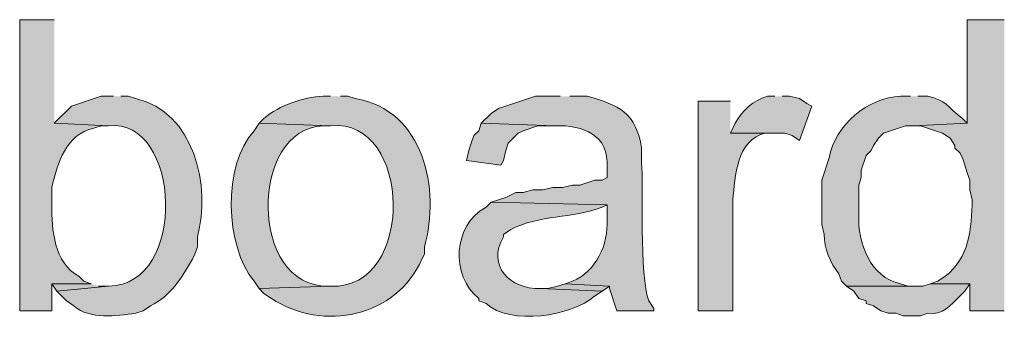
# Model space of a CAD drawing. Units: inches. Extents: x 29 to 197, y 56 to 225.
# Drawn here: x 179 to 188, y 186 to 189 of the extents above; entities that cross this region are included whole.
import ezdxf

# ---------------------------------------------------------------- set-up
doc = ezdxf.new("R2010")
doc.units = ezdxf.units.IN
doc.header["$MEASUREMENT"] = 0
doc.layers.add('Layer 1', color=7, linetype='Continuous')

msp = doc.modelspace()

# ---------------------------------------------------------------- hatches: boundary and pattern name
at = {"layer": 'Layer 1', "true_color": 0xffffff}
h = msp.add_hatch(color=7, dxfattribs=at)
edge = h.paths.add_edge_path()
edge.add_spline(control_points=[(179.5992, 188.6232), (179.5992, 188.6232), (179.3028, 188.6232), (179.3028, 188.6232), (179.3028, 188.6232), (179.3028, 186.1255), (179.3028, 186.1255), (179.3028, 186.1255), (179.578, 186.1255), (179.578, 186.1255), (179.578, 186.1255), (179.578, 186.3584), (179.578, 186.3584), (179.578, 186.3584), (179.9167, 186.3584), (179.9167, 186.3584), (179.9167, 186.3584), (179.8532, 186.3795), (179.8532, 186.3795), (179.8532, 186.3795), (179.8108, 186.4219), (179.8108, 186.4219), (179.5953, 186.5376), (179.5776, 186.8223), (179.578, 187.0357), (179.578, 187.0357), (179.578, 187.1839), (179.578, 187.1839), (179.6256, 187.3899), (179.7008, 187.6418), (179.9378, 187.6919), (179.9378, 187.6919), (180.0013, 187.713), (180.0013, 187.713), (180.0013, 187.713), (180.0648, 187.713), (180.0648, 187.713), (180.0648, 187.713), (179.5992, 187.7342), (179.5992, 187.7342)], knot_values=[0, 0, 0, 0, 0.352778, 0.352778, 0.352778, 0.705556, 0.705556, 0.705556, 1.058333, 1.058333, 1.058333, 1.411111, 1.411111, 1.411111, 1.763889, 1.763889, 1.763889, 2.116667, 2.116667, 2.116667, 2.469444, 2.469444, 2.469444, 2.822222, 2.822222, 2.822222, 3.175, 3.175, 3.175, 3.527778, 3.527778, 3.527778, 3.880556, 3.880556, 3.880556, 4.233333, 4.233333, 4.233333, 4.586111, 4.586111, 4.586111, 4.586111], degree=3, periodic=0)
edge.add_line((179.5992, 187.7342), (179.5992, 188.6232))
h = msp.add_hatch(color=7, dxfattribs=at)
edge = h.paths.add_edge_path()
edge.add_spline(control_points=[(187.7483, 188.6232), (187.7483, 188.6232), (187.4308, 188.6232), (187.4308, 188.6232), (187.4308, 188.6232), (187.4308, 187.7342), (187.4308, 187.7342), (187.4308, 187.7342), (186.9652, 187.713), (186.9652, 187.713), (186.9652, 187.713), (187.0287, 187.713), (187.0287, 187.713), (187.0287, 187.713), (187.2192, 187.6495), (187.2192, 187.6495), (187.2192, 187.6495), (187.2827, 187.6072), (187.2827, 187.6072), (187.2827, 187.6072), (187.325, 187.5437), (187.325, 187.5437), (187.325, 187.5437), (187.325, 187.5225), (187.325, 187.5225), (187.325, 187.5225), (187.3673, 187.4802), (187.3673, 187.4802), (187.3673, 187.4802), (187.3885, 187.4379), (187.3885, 187.4379), (187.3885, 187.4379), (187.4097, 187.3744), (187.4097, 187.3744), (187.4097, 187.3744), (187.4308, 187.3109), (187.4308, 187.3109), (187.4308, 187.3109), (187.452, 187.2474), (187.452, 187.2474), (187.452, 187.2474), (187.452, 187.1627), (187.452, 187.1627), (187.452, 187.1627), (187.4732, 187.0781), (187.4732, 187.0781), (187.4679, 186.835), (187.4499, 186.5778), (187.2403, 186.4219), (187.2403, 186.4219), (187.1768, 186.3795), (187.1768, 186.3795), (187.1768, 186.3795), (187.1133, 186.3584), (187.1133, 186.3584), (187.1133, 186.3584), (187.452, 186.3584), (187.452, 186.3584), (187.452, 186.3584), (187.452, 186.1255), (187.452, 186.1255), (187.452, 186.1255), (187.7483, 186.1255), (187.7483, 186.1255)], knot_values=[0, 0, 0, 0, 0.352778, 0.352778, 0.352778, 0.705556, 0.705556, 0.705556, 1.058333, 1.058333, 1.058333, 1.411111, 1.411111, 1.411111, 1.763889, 1.763889, 1.763889, 2.116667, 2.116667, 2.116667, 2.469444, 2.469444, 2.469444, 2.822222, 2.822222, 2.822222, 3.175, 3.175, 3.175, 3.527778, 3.527778, 3.527778, 3.880556, 3.880556, 3.880556, 4.233333, 4.233333, 4.233333, 4.586111, 4.586111, 4.586111, 4.938889, 4.938889, 4.938889, 5.291667, 5.291667, 5.291667, 5.644444, 5.644444, 5.644444, 5.997222, 5.997222, 5.997222, 6.35, 6.35, 6.35, 6.702778, 6.702778, 6.702778, 7.055556, 7.055556, 7.055556, 7.408333, 7.408333, 7.408333, 7.408333], degree=3, periodic=0)
edge.add_line((187.7483, 186.1255), (187.7483, 188.6232))
h = msp.add_hatch(color=7, dxfattribs=at)
edge = h.paths.add_edge_path()
edge.add_spline(control_points=[(180.1072, 187.9671), (180.1072, 187.9671), (180.0013, 187.9671), (180.0013, 187.9671), (180.0013, 187.9671), (179.7473, 187.8824), (179.7473, 187.8824), (179.7473, 187.8824), (179.5992, 187.7342), (179.5992, 187.7342), (179.5992, 187.7342), (180.0648, 187.713), (180.0648, 187.713), (180.6825, 187.785), (180.7534, 186.3485), (180.0648, 186.3372), (180.0648, 186.3372), (179.6203, 186.2949), (179.6203, 186.2949), (179.6203, 186.2949), (179.705, 186.2102), (179.705, 186.2102), (179.705, 186.2102), (179.7685, 186.1679), (179.7685, 186.1679), (179.9068, 186.0472), (180.128, 186.085), (180.2977, 186.1044), (180.2977, 186.1044), (180.3612, 186.1255), (180.3612, 186.1255), (180.3612, 186.1255), (180.4247, 186.1679), (180.4247, 186.1679), (180.5961, 186.2511), (180.6952, 186.4127), (180.7845, 186.5701), (180.7845, 186.5701), (180.8057, 186.6124), (180.8057, 186.6124), (180.8057, 186.6124), (180.8268, 186.6759), (180.8268, 186.6759), (180.8268, 186.6759), (180.8268, 186.7605), (180.8268, 186.7605), (180.9461, 187.1909), (180.8, 187.8348), (180.2977, 187.9459), (180.2977, 187.9459), (180.2342, 187.9671), (180.2342, 187.9671), (180.2342, 187.9671), (180.1707, 187.9671), (180.1707, 187.9671)], knot_values=[0, 0, 0, 0, 0.352778, 0.352778, 0.352778, 0.705556, 0.705556, 0.705556, 1.058333, 1.058333, 1.058333, 1.411111, 1.411111, 1.411111, 1.763889, 1.763889, 1.763889, 2.116667, 2.116667, 2.116667, 2.469444, 2.469444, 2.469444, 2.822222, 2.822222, 2.822222, 3.175, 3.175, 3.175, 3.527778, 3.527778, 3.527778, 3.880556, 3.880556, 3.880556, 4.233333, 4.233333, 4.233333, 4.586111, 4.586111, 4.586111, 4.938889, 4.938889, 4.938889, 5.291667, 5.291667, 5.291667, 5.644444, 5.644444, 5.644444, 5.997222, 5.997222, 5.997222, 6.35, 6.35, 6.35, 6.35], degree=3, periodic=0)
edge.add_line((180.1707, 187.9671), (180.1072, 187.9671))
h = msp.add_hatch(color=7, dxfattribs=at)
edge = h.paths.add_edge_path()
edge.add_spline(control_points=[(181.9698, 187.9671), (181.9698, 187.9671), (181.9063, 187.9671), (181.9063, 187.9671), (181.7282, 187.9561), (181.5356, 187.8923), (181.3983, 187.7765), (181.3983, 187.7765), (181.356, 187.7342), (181.356, 187.7342), (181.356, 187.7342), (181.9698, 187.713), (181.9698, 187.713), (182.6697, 187.7847), (182.7022, 186.3048), (181.9698, 186.3372), (181.9698, 186.3372), (181.356, 186.316), (181.356, 186.316), (181.356, 186.316), (181.3983, 186.2737), (181.3983, 186.2737), (181.3983, 186.2737), (181.4618, 186.2314), (181.4618, 186.2314), (181.907, 185.9414), (182.5346, 186.0723), (182.753, 186.5701), (182.753, 186.5701), (182.7742, 186.6124), (182.7742, 186.6124), (182.7742, 186.6124), (182.7742, 186.6759), (182.7742, 186.6759), (182.9125, 187.1694), (182.7717, 187.8468), (182.1815, 187.9459), (182.1815, 187.9459), (182.118, 187.9671), (182.118, 187.9671), (182.118, 187.9671), (182.0545, 187.9671), (182.0545, 187.9671)], knot_values=[0, 0, 0, 0, 0.352778, 0.352778, 0.352778, 0.705556, 0.705556, 0.705556, 1.058333, 1.058333, 1.058333, 1.411111, 1.411111, 1.411111, 1.763889, 1.763889, 1.763889, 2.116667, 2.116667, 2.116667, 2.469444, 2.469444, 2.469444, 2.822222, 2.822222, 2.822222, 3.175, 3.175, 3.175, 3.527778, 3.527778, 3.527778, 3.880556, 3.880556, 3.880556, 4.233333, 4.233333, 4.233333, 4.586111, 4.586111, 4.586111, 4.938889, 4.938889, 4.938889, 4.938889], degree=3, periodic=0)
edge.add_line((182.0545, 187.9671), (181.9698, 187.9671))
h = msp.add_hatch(color=7, dxfattribs=at)
edge = h.paths.add_edge_path()
edge.add_spline(control_points=[(183.9383, 187.9671), (183.9383, 187.9671), (183.7267, 187.9671), (183.7267, 187.9671), (183.7267, 187.9671), (183.4092, 187.8612), (183.4092, 187.8612), (183.4092, 187.8612), (183.3457, 187.8189), (183.3457, 187.8189), (183.3457, 187.8189), (183.261, 187.7342), (183.261, 187.7342), (183.261, 187.7342), (183.896, 187.713), (183.896, 187.713), (184.1352, 187.7208), (184.3613, 187.6344), (184.3405, 187.3532), (184.3405, 187.3532), (184.3405, 187.2685), (184.3405, 187.2685), (184.3405, 187.2685), (184.2982, 187.2474), (184.2982, 187.2474), (184.2982, 187.2474), (184.2347, 187.2474), (184.2347, 187.2474), (184.2347, 187.2474), (184.1077, 187.205), (184.1077, 187.205), (184.1077, 187.205), (184.0442, 187.205), (184.0442, 187.205), (184.0442, 187.205), (183.9595, 187.1839), (183.9595, 187.1839), (183.9595, 187.1839), (183.8748, 187.1839), (183.8748, 187.1839), (183.8748, 187.1839), (183.7902, 187.1627), (183.7902, 187.1627), (183.7902, 187.1627), (183.7055, 187.1627), (183.7055, 187.1627), (183.7055, 187.1627), (183.6208, 187.1415), (183.6208, 187.1415), (183.6208, 187.1415), (183.5573, 187.1415), (183.5573, 187.1415), (183.5573, 187.1415), (183.4727, 187.0992), (183.4727, 187.0992), (183.4727, 187.0992), (183.4092, 187.0781), (183.4092, 187.0781), (183.4092, 187.0781), (183.3457, 187.0569), (183.3457, 187.0569), (183.3457, 187.0569), (184.3405, 187.0357), (184.3405, 187.0357), (184.3405, 187.0357), (184.3405, 186.9087), (184.3405, 186.9087), (184.3521, 186.6949), (184.2502, 186.466), (184.0442, 186.3796), (184.0442, 186.3796), (183.9807, 186.3584), (183.9807, 186.3584), (183.9807, 186.3584), (184.3617, 186.3372), (184.3617, 186.3372), (184.3617, 186.3372), (184.3617, 186.316), (184.3617, 186.316), (184.3617, 186.316), (184.4252, 186.1255), (184.4252, 186.1255), (184.4252, 186.1255), (184.7427, 186.1255), (184.7427, 186.1255), (184.7427, 186.1255), (184.7427, 186.1467), (184.7427, 186.1467), (184.7427, 186.1467), (184.7003, 186.2102), (184.7003, 186.2102), (184.6142, 186.4166), (184.6538, 187.2248), (184.6368, 187.3955), (184.6368, 187.3955), (184.6368, 187.5226), (184.6368, 187.5226), (184.5924, 187.8192), (184.441, 187.894), (184.1712, 187.9671), (184.1712, 187.9671), (184.023, 187.9671), (184.023, 187.9671)], knot_values=[0, 0, 0, 0, 0.352778, 0.352778, 0.352778, 0.705556, 0.705556, 0.705556, 1.058333, 1.058333, 1.058333, 1.411111, 1.411111, 1.411111, 1.763889, 1.763889, 1.763889, 2.116667, 2.116667, 2.116667, 2.469444, 2.469444, 2.469444, 2.822222, 2.822222, 2.822222, 3.175, 3.175, 3.175, 3.527778, 3.527778, 3.527778, 3.880556, 3.880556, 3.880556, 4.233333, 4.233333, 4.233333, 4.586111, 4.586111, 4.586111, 4.938889, 4.938889, 4.938889, 5.291667, 5.291667, 5.291667, 5.644444, 5.644444, 5.644444, 5.997222, 5.997222, 5.997222, 6.35, 6.35, 6.35, 6.702778, 6.702778, 6.702778, 7.055556, 7.055556, 7.055556, 7.408333, 7.408333, 7.408333, 7.761111, 7.761111, 7.761111, 8.113889, 8.113889, 8.113889, 8.466667, 8.466667, 8.466667, 8.819444, 8.819444, 8.819444, 9.172222, 9.172222, 9.172222, 9.525, 9.525, 9.525, 9.877778, 9.877778, 9.877778, 10.230556, 10.230556, 10.230556, 10.583333, 10.583333, 10.583333, 10.936111, 10.936111, 10.936111, 11.288889, 11.288889, 11.288889, 11.641667, 11.641667, 11.641667, 11.994444, 11.994444, 11.994444, 11.994444], degree=3, periodic=0)
edge.add_line((184.023, 187.9671), (183.9383, 187.9671))
h = msp.add_hatch(color=7, dxfattribs=at)
edge = h.paths.add_edge_path()
edge.add_spline(control_points=[(185.3988, 187.9247), (185.3988, 187.9247), (185.1236, 187.9247), (185.1236, 187.9247), (185.1236, 187.9247), (185.1236, 186.1255), (185.1236, 186.1255), (185.1236, 186.1255), (185.42, 186.1255), (185.42, 186.1255), (185.42, 186.1255), (185.42, 187.0781), (185.42, 187.0781), (185.4383, 187.2784), (185.4538, 187.592), (185.6951, 187.6495), (185.6951, 187.6495), (185.7798, 187.6495), (185.7798, 187.6495), (185.7798, 187.6495), (185.3988, 187.6495), (185.3988, 187.6495)], knot_values=[0, 0, 0, 0, 0.352778, 0.352778, 0.352778, 0.705556, 0.705556, 0.705556, 1.058333, 1.058333, 1.058333, 1.411111, 1.411111, 1.411111, 1.763889, 1.763889, 1.763889, 2.116667, 2.116667, 2.116667, 2.469444, 2.469444, 2.469444, 2.469444], degree=3, periodic=0)
edge.add_line((185.3988, 187.6495), (185.3988, 187.9247))
h = msp.add_hatch(color=7, dxfattribs=at)
edge = h.paths.add_edge_path()
edge.add_spline(control_points=[(185.7798, 187.9671), (185.7798, 187.9671), (185.7163, 187.9671), (185.7163, 187.9671), (185.5957, 187.9314), (185.4986, 187.8443), (185.4412, 187.7342), (185.4412, 187.7342), (185.3988, 187.6495), (185.3988, 187.6495), (185.3988, 187.6495), (185.8645, 187.6495), (185.8645, 187.6495), (185.8645, 187.6495), (185.928, 187.6284), (185.928, 187.6284), (185.928, 187.6284), (185.9915, 187.5861), (185.9915, 187.5861), (185.9915, 187.5861), (186.0973, 187.8824), (186.0973, 187.8824), (186.0973, 187.8824), (186.055, 187.9035), (186.055, 187.9035), (186.055, 187.9035), (185.9915, 187.9459), (185.9915, 187.9459), (185.9915, 187.9459), (185.9068, 187.9671), (185.9068, 187.9671), (185.9068, 187.9671), (185.8433, 187.9671), (185.8433, 187.9671)], knot_values=[0, 0, 0, 0, 0.352778, 0.352778, 0.352778, 0.705556, 0.705556, 0.705556, 1.058333, 1.058333, 1.058333, 1.411111, 1.411111, 1.411111, 1.763889, 1.763889, 1.763889, 2.116667, 2.116667, 2.116667, 2.469444, 2.469444, 2.469444, 2.822222, 2.822222, 2.822222, 3.175, 3.175, 3.175, 3.527778, 3.527778, 3.527778, 3.880556, 3.880556, 3.880556, 3.880556], degree=3, periodic=0)
edge.add_line((185.8433, 187.9671), (185.7798, 187.9671))
h = msp.add_hatch(color=7, dxfattribs=at)
edge = h.paths.add_edge_path()
edge.add_spline(control_points=[(186.944, 187.9671), (186.944, 187.9671), (186.8593, 187.9671), (186.8593, 187.9671), (186.5806, 187.954), (186.2942, 187.7219), (186.2455, 187.4379), (186.2455, 187.4379), (186.182, 187.2474), (186.182, 187.2474), (186.182, 187.1415), (186.182, 187.0357), (186.182, 186.9299), (186.182, 186.9299), (186.182, 186.8664), (186.182, 186.8664), (186.182, 186.8664), (186.2031, 186.7817), (186.2031, 186.7817), (186.2039, 186.6607), (186.2539, 186.5362), (186.3301, 186.4431), (186.3301, 186.4431), (186.3513, 186.3796), (186.3513, 186.3796), (186.3513, 186.3796), (186.3936, 186.3372), (186.3936, 186.3372), (186.3936, 186.3372), (186.9863, 186.3372), (186.9863, 186.3372), (186.9863, 186.3372), (186.9228, 186.3372), (186.9228, 186.3372), (186.9228, 186.3372), (186.8593, 186.3584), (186.8593, 186.3584), (186.5961, 186.4088), (186.491, 186.7143), (186.4995, 186.9511), (186.4995, 186.9511), (186.4995, 187.205), (186.4995, 187.205), (186.4995, 187.205), (186.5207, 187.2685), (186.5207, 187.2685), (186.5207, 187.2685), (186.5207, 187.332), (186.5207, 187.332), (186.5207, 187.332), (186.563, 187.4591), (186.563, 187.4591), (186.563, 187.4591), (186.6053, 187.5014), (186.6053, 187.5014), (186.6053, 187.5014), (186.6265, 187.5437), (186.6265, 187.5437), (186.6265, 187.5437), (186.6688, 187.6072), (186.6688, 187.6072), (186.6688, 187.6072), (186.7111, 187.6495), (186.7111, 187.6495), (186.7111, 187.6495), (186.9016, 187.713), (186.9016, 187.713), (186.9016, 187.713), (186.9652, 187.713), (186.9652, 187.713), (186.9652, 187.713), (187.4308, 187.7342), (187.4308, 187.7342), (187.4308, 187.7342), (187.3885, 187.7765), (187.3885, 187.7765), (187.2548, 187.8817), (187.2509, 187.9297), (187.0922, 187.9671), (187.0922, 187.9671), (187.0075, 187.9671), (187.0075, 187.9671)], knot_values=[0, 0, 0, 0, 0.352778, 0.352778, 0.352778, 0.705556, 0.705556, 0.705556, 1.058333, 1.058333, 1.058333, 1.411111, 1.411111, 1.411111, 1.763889, 1.763889, 1.763889, 2.116667, 2.116667, 2.116667, 2.469444, 2.469444, 2.469444, 2.822222, 2.822222, 2.822222, 3.175, 3.175, 3.175, 3.527778, 3.527778, 3.527778, 3.880556, 3.880556, 3.880556, 4.233333, 4.233333, 4.233333, 4.586111, 4.586111, 4.586111, 4.938889, 4.938889, 4.938889, 5.291667, 5.291667, 5.291667, 5.644444, 5.644444, 5.644444, 5.997222, 5.997222, 5.997222, 6.35, 6.35, 6.35, 6.702778, 6.702778, 6.702778, 7.055556, 7.055556, 7.055556, 7.408333, 7.408333, 7.408333, 7.761111, 7.761111, 7.761111, 8.113889, 8.113889, 8.113889, 8.466667, 8.466667, 8.466667, 8.819444, 8.819444, 8.819444, 9.172222, 9.172222, 9.172222, 9.525, 9.525, 9.525, 9.525], degree=3, periodic=0)
edge.add_line((187.0075, 187.9671), (186.944, 187.9671))
h = msp.add_hatch(color=7, dxfattribs=at)
edge = h.paths.add_edge_path()
edge.add_spline(control_points=[(181.356, 187.7342), (181.356, 187.7342), (181.3137, 187.6707), (181.3137, 187.6707), (181.0413, 187.3747), (181.0646, 186.6787), (181.3137, 186.3795), (181.3137, 186.3795), (181.356, 186.316), (181.356, 186.316), (181.356, 186.316), (181.9698, 186.3372), (181.9698, 186.3372), (181.9698, 186.3372), (181.9487, 186.3372), (181.9487, 186.3372), (181.2678, 186.3252), (181.2696, 187.689), (181.9063, 187.713), (181.9063, 187.713), (181.9698, 187.713), (181.9698, 187.713)], knot_values=[0, 0, 0, 0, 0.352778, 0.352778, 0.352778, 0.705556, 0.705556, 0.705556, 1.058333, 1.058333, 1.058333, 1.411111, 1.411111, 1.411111, 1.763889, 1.763889, 1.763889, 2.116667, 2.116667, 2.116667, 2.469444, 2.469444, 2.469444, 2.469444], degree=3, periodic=0)
edge.add_line((181.9698, 187.713), (181.356, 187.7342))
for points in [[(183.261, 187.7342), (183.2398, 187.6707), (183.1975, 187.6284), (183.1763, 187.5649), (183.1551, 187.5014), (183.134, 187.4167), (183.4303, 187.3744), (183.4515, 187.4167), (183.4727, 187.5014), (183.4938, 187.5649), (183.5361, 187.6072), (183.5785, 187.6495), (183.6208, 187.6707), (183.7478, 187.713), (183.896, 187.713)], [(179.9167, 186.3584), (179.578, 186.3584), (179.6203, 186.2949), (180.0648, 186.3372), (179.9802, 186.3372)], [(183.9807, 186.3584), (183.9172, 186.3372), (183.8325, 186.316), (183.769, 186.316), (184.2982, 186.2949), (184.3617, 186.3372)]]:
    msp.add_hatch(color=7, dxfattribs=at).paths.add_polyline_path(points)
h = msp.add_hatch(color=7, dxfattribs=at)
edge = h.paths.add_edge_path()
edge.add_spline(control_points=[(183.3457, 187.0569), (183.3457, 187.0569), (183.3033, 187.0145), (183.3033, 187.0145), (183.0179, 186.8622), (182.9974, 186.4279), (183.2398, 186.2314), (183.2398, 186.2314), (183.2398, 186.2102), (183.2398, 186.2102), (183.2398, 186.2102), (183.3033, 186.189), (183.3033, 186.189), (183.5076, 185.9978), (184.0392, 186.0786), (184.2346, 186.2525), (184.2346, 186.2525), (184.2981, 186.2949), (184.2981, 186.2949), (184.2981, 186.2949), (183.769, 186.316), (183.769, 186.316), (183.5065, 186.3115), (183.3083, 186.5115), (183.4515, 186.7605), (183.4515, 186.7605), (183.4515, 186.7817), (183.4515, 186.7817), (183.4515, 186.7817), (183.515, 186.824), (183.515, 186.824), (183.7609, 186.9507), (184.0424, 186.9158), (184.2981, 187.0145), (184.2981, 187.0145), (184.3405, 187.0357), (184.3405, 187.0357)], knot_values=[0, 0, 0, 0, 0.352778, 0.352778, 0.352778, 0.705556, 0.705556, 0.705556, 1.058333, 1.058333, 1.058333, 1.411111, 1.411111, 1.411111, 1.763889, 1.763889, 1.763889, 2.116667, 2.116667, 2.116667, 2.469444, 2.469444, 2.469444, 2.822222, 2.822222, 2.822222, 3.175, 3.175, 3.175, 3.527778, 3.527778, 3.527778, 3.880556, 3.880556, 3.880556, 4.233333, 4.233333, 4.233333, 4.233333], degree=3, periodic=0)
edge.add_line((184.3405, 187.0357), (183.3457, 187.0569))
h = msp.add_hatch(color=7, dxfattribs=at)
edge = h.paths.add_edge_path()
edge.add_spline(control_points=[(187.1133, 186.3584), (187.1133, 186.3584), (187.0498, 186.3372), (187.0498, 186.3372), (187.0498, 186.3372), (186.3937, 186.3372), (186.3937, 186.3372), (186.3937, 186.3372), (186.4572, 186.2949), (186.4572, 186.2949), (186.4572, 186.2949), (186.4995, 186.2314), (186.4995, 186.2314), (186.4995, 186.2314), (186.563, 186.2102), (186.563, 186.2102), (186.563, 186.2102), (186.563, 186.189), (186.563, 186.189), (186.563, 186.189), (186.6265, 186.1679), (186.6265, 186.1679), (186.6265, 186.1679), (186.69, 186.1255), (186.69, 186.1255), (186.69, 186.1255), (186.7535, 186.1044), (186.7535, 186.1044), (186.7535, 186.1044), (186.817, 186.1044), (186.817, 186.1044), (186.817, 186.1044), (186.8805, 186.0832), (186.8805, 186.0832), (186.8805, 186.0832), (187.0287, 186.0832), (187.0287, 186.0832), (187.0287, 186.0832), (187.0922, 186.1044), (187.0922, 186.1044), (187.2213, 186.0881), (187.2876, 186.1725), (187.3673, 186.2525), (187.3673, 186.2525), (187.4097, 186.2949), (187.4097, 186.2949), (187.4097, 186.2949), (187.452, 186.3584), (187.452, 186.3584)], knot_values=[0, 0, 0, 0, 0.352778, 0.352778, 0.352778, 0.705556, 0.705556, 0.705556, 1.058333, 1.058333, 1.058333, 1.411111, 1.411111, 1.411111, 1.763889, 1.763889, 1.763889, 2.116667, 2.116667, 2.116667, 2.469444, 2.469444, 2.469444, 2.822222, 2.822222, 2.822222, 3.175, 3.175, 3.175, 3.527778, 3.527778, 3.527778, 3.880556, 3.880556, 3.880556, 4.233333, 4.233333, 4.233333, 4.586111, 4.586111, 4.586111, 4.938889, 4.938889, 4.938889, 5.291667, 5.291667, 5.291667, 5.644444, 5.644444, 5.644444, 5.644444], degree=3, periodic=0)
edge.add_line((187.452, 186.3584), (187.1133, 186.3584))

# ---------------------------------------------------------------- linework, layer by layer
at = {"layer": 'Layer 1', "lineweight": 0}
for points in [[(183.261, 187.7342), (183.2398, 187.6707), (183.1975, 187.6284), (183.1763, 187.5649), (183.1551, 187.5014), (183.134, 187.4167), (183.4303, 187.3744), (183.4515, 187.4167), (183.4727, 187.5014), (183.4938, 187.5649), (183.5361, 187.6072), (183.5785, 187.6495), (183.6208, 187.6707), (183.7478, 187.713), (183.896, 187.713)], [(179.9167, 186.3584), (179.578, 186.3584), (179.6203, 186.2949), (180.0648, 186.3372), (179.9802, 186.3372)], [(183.9807, 186.3584), (183.9172, 186.3372), (183.8325, 186.316), (183.769, 186.316), (184.2982, 186.2949), (184.3617, 186.3372)]]:
    msp.add_lwpolyline(points, dxfattribs=at)
for points, knots in [([(179.5992, 188.6232), (179.5992, 188.6232), (179.3028, 188.6232), (179.3028, 188.6232), (179.3028, 188.6232), (179.3028, 186.1255), (179.3028, 186.1255), (179.3028, 186.1255), (179.578, 186.1255), (179.578, 186.1255), (179.578, 186.1255), (179.578, 186.3584), (179.578, 186.3584), (179.578, 186.3584), (179.9167, 186.3584), (179.9167, 186.3584), (179.9167, 186.3584), (179.8532, 186.3795), (179.8532, 186.3795), (179.8532, 186.3795), (179.8108, 186.4219), (179.8108, 186.4219), (179.5953, 186.5376), (179.5776, 186.8223), (179.578, 187.0357), (179.578, 187.0357), (179.578, 187.1839), (179.578, 187.1839), (179.6256, 187.3899), (179.7008, 187.6418), (179.9378, 187.6919), (179.9378, 187.6919), (180.0013, 187.713), (180.0013, 187.713), (180.0013, 187.713), (180.0648, 187.713), (180.0648, 187.713), (180.0648, 187.713), (179.5992, 187.7342), (179.5992, 187.7342)], [0, 0, 0, 0, 1, 1, 1, 2, 2, 2, 3, 3, 3, 4, 4, 4, 5, 5, 5, 6, 6, 6, 7, 7, 7, 8, 8, 8, 9, 9, 9, 10, 10, 10, 11, 11, 11, 12, 12, 12, 13, 13, 13, 13]), ([(187.7483, 188.6232), (187.7483, 188.6232), (187.4308, 188.6232), (187.4308, 188.6232), (187.4308, 188.6232), (187.4308, 187.7342), (187.4308, 187.7342), (187.4308, 187.7342), (186.9652, 187.713), (186.9652, 187.713), (186.9652, 187.713), (187.0287, 187.713), (187.0287, 187.713), (187.0287, 187.713), (187.2192, 187.6495), (187.2192, 187.6495), (187.2192, 187.6495), (187.2827, 187.6072), (187.2827, 187.6072), (187.2827, 187.6072), (187.325, 187.5437), (187.325, 187.5437), (187.325, 187.5437), (187.325, 187.5225), (187.325, 187.5225), (187.325, 187.5225), (187.3673, 187.4802), (187.3673, 187.4802), (187.3673, 187.4802), (187.3885, 187.4379), (187.3885, 187.4379), (187.3885, 187.4379), (187.4097, 187.3744), (187.4097, 187.3744), (187.4097, 187.3744), (187.4308, 187.3109), (187.4308, 187.3109), (187.4308, 187.3109), (187.452, 187.2474), (187.452, 187.2474), (187.452, 187.2474), (187.452, 187.1627), (187.452, 187.1627), (187.452, 187.1627), (187.4732, 187.0781), (187.4732, 187.0781), (187.4679, 186.835), (187.4499, 186.5778), (187.2403, 186.4219), (187.2403, 186.4219), (187.1768, 186.3795), (187.1768, 186.3795), (187.1768, 186.3795), (187.1133, 186.3584), (187.1133, 186.3584), (187.1133, 186.3584), (187.452, 186.3584), (187.452, 186.3584), (187.452, 186.3584), (187.452, 186.1255), (187.452, 186.1255), (187.452, 186.1255), (187.7483, 186.1255), (187.7483, 186.1255)], [0, 0, 0, 0, 1, 1, 1, 2, 2, 2, 3, 3, 3, 4, 4, 4, 5, 5, 5, 6, 6, 6, 7, 7, 7, 8, 8, 8, 9, 9, 9, 10, 10, 10, 11, 11, 11, 12, 12, 12, 13, 13, 13, 14, 14, 14, 15, 15, 15, 16, 16, 16, 17, 17, 17, 18, 18, 18, 19, 19, 19, 20, 20, 20, 21, 21, 21, 21]), ([(180.1072, 187.9671), (180.1072, 187.9671), (180.0013, 187.9671), (180.0013, 187.9671), (180.0013, 187.9671), (179.7473, 187.8824), (179.7473, 187.8824), (179.7473, 187.8824), (179.5992, 187.7342), (179.5992, 187.7342), (179.5992, 187.7342), (180.0648, 187.713), (180.0648, 187.713), (180.6825, 187.785), (180.7534, 186.3485), (180.0648, 186.3372), (180.0648, 186.3372), (179.6203, 186.2949), (179.6203, 186.2949), (179.6203, 186.2949), (179.705, 186.2102), (179.705, 186.2102), (179.705, 186.2102), (179.7685, 186.1679), (179.7685, 186.1679), (179.9068, 186.0472), (180.128, 186.085), (180.2977, 186.1044), (180.2977, 186.1044), (180.3612, 186.1255), (180.3612, 186.1255), (180.3612, 186.1255), (180.4247, 186.1679), (180.4247, 186.1679), (180.5961, 186.2511), (180.6952, 186.4127), (180.7845, 186.5701), (180.7845, 186.5701), (180.8057, 186.6124), (180.8057, 186.6124), (180.8057, 186.6124), (180.8268, 186.6759), (180.8268, 186.6759), (180.8268, 186.6759), (180.8268, 186.7605), (180.8268, 186.7605), (180.9461, 187.1909), (180.8, 187.8348), (180.2977, 187.9459), (180.2977, 187.9459), (180.2342, 187.9671), (180.2342, 187.9671), (180.2342, 187.9671), (180.1707, 187.9671), (180.1707, 187.9671)], [0, 0, 0, 0, 1, 1, 1, 2, 2, 2, 3, 3, 3, 4, 4, 4, 5, 5, 5, 6, 6, 6, 7, 7, 7, 8, 8, 8, 9, 9, 9, 10, 10, 10, 11, 11, 11, 12, 12, 12, 13, 13, 13, 14, 14, 14, 15, 15, 15, 16, 16, 16, 17, 17, 17, 18, 18, 18, 18]), ([(181.9698, 187.9671), (181.9698, 187.9671), (181.9063, 187.9671), (181.9063, 187.9671), (181.7282, 187.9561), (181.5356, 187.8923), (181.3983, 187.7765), (181.3983, 187.7765), (181.356, 187.7342), (181.356, 187.7342), (181.356, 187.7342), (181.9698, 187.713), (181.9698, 187.713), (182.6697, 187.7847), (182.7022, 186.3048), (181.9698, 186.3372), (181.9698, 186.3372), (181.356, 186.316), (181.356, 186.316), (181.356, 186.316), (181.3983, 186.2737), (181.3983, 186.2737), (181.3983, 186.2737), (181.4618, 186.2314), (181.4618, 186.2314), (181.907, 185.9414), (182.5346, 186.0723), (182.753, 186.5701), (182.753, 186.5701), (182.7742, 186.6124), (182.7742, 186.6124), (182.7742, 186.6124), (182.7742, 186.6759), (182.7742, 186.6759), (182.9125, 187.1694), (182.7717, 187.8468), (182.1815, 187.9459), (182.1815, 187.9459), (182.118, 187.9671), (182.118, 187.9671), (182.118, 187.9671), (182.0545, 187.9671), (182.0545, 187.9671)], [0, 0, 0, 0, 1, 1, 1, 2, 2, 2, 3, 3, 3, 4, 4, 4, 5, 5, 5, 6, 6, 6, 7, 7, 7, 8, 8, 8, 9, 9, 9, 10, 10, 10, 11, 11, 11, 12, 12, 12, 13, 13, 13, 14, 14, 14, 14]), ([(183.9383, 187.9671), (183.9383, 187.9671), (183.7267, 187.9671), (183.7267, 187.9671), (183.7267, 187.9671), (183.4092, 187.8612), (183.4092, 187.8612), (183.4092, 187.8612), (183.3457, 187.8189), (183.3457, 187.8189), (183.3457, 187.8189), (183.261, 187.7342), (183.261, 187.7342), (183.261, 187.7342), (183.896, 187.713), (183.896, 187.713), (184.1352, 187.7208), (184.3613, 187.6344), (184.3405, 187.3532), (184.3405, 187.3532), (184.3405, 187.2685), (184.3405, 187.2685), (184.3405, 187.2685), (184.2982, 187.2474), (184.2982, 187.2474), (184.2982, 187.2474), (184.2347, 187.2474), (184.2347, 187.2474), (184.2347, 187.2474), (184.1077, 187.205), (184.1077, 187.205), (184.1077, 187.205), (184.0442, 187.205), (184.0442, 187.205), (184.0442, 187.205), (183.9595, 187.1839), (183.9595, 187.1839), (183.9595, 187.1839), (183.8748, 187.1839), (183.8748, 187.1839), (183.8748, 187.1839), (183.7902, 187.1627), (183.7902, 187.1627), (183.7902, 187.1627), (183.7055, 187.1627), (183.7055, 187.1627), (183.7055, 187.1627), (183.6208, 187.1415), (183.6208, 187.1415), (183.6208, 187.1415), (183.5573, 187.1415), (183.5573, 187.1415), (183.5573, 187.1415), (183.4727, 187.0992), (183.4727, 187.0992), (183.4727, 187.0992), (183.4092, 187.0781), (183.4092, 187.0781), (183.4092, 187.0781), (183.3457, 187.0569), (183.3457, 187.0569), (183.3457, 187.0569), (184.3405, 187.0357), (184.3405, 187.0357), (184.3405, 187.0357), (184.3405, 186.9087), (184.3405, 186.9087), (184.3521, 186.6949), (184.2502, 186.466), (184.0442, 186.3796), (184.0442, 186.3796), (183.9807, 186.3584), (183.9807, 186.3584), (183.9807, 186.3584), (184.3617, 186.3372), (184.3617, 186.3372), (184.3617, 186.3372), (184.3617, 186.316), (184.3617, 186.316), (184.3617, 186.316), (184.4252, 186.1255), (184.4252, 186.1255), (184.4252, 186.1255), (184.7427, 186.1255), (184.7427, 186.1255), (184.7427, 186.1255), (184.7427, 186.1467), (184.7427, 186.1467), (184.7427, 186.1467), (184.7003, 186.2102), (184.7003, 186.2102), (184.6142, 186.4166), (184.6538, 187.2248), (184.6368, 187.3955), (184.6368, 187.3955), (184.6368, 187.5226), (184.6368, 187.5226), (184.5924, 187.8192), (184.441, 187.894), (184.1712, 187.9671), (184.1712, 187.9671), (184.023, 187.9671), (184.023, 187.9671)], [0, 0, 0, 0, 1, 1, 1, 2, 2, 2, 3, 3, 3, 4, 4, 4, 5, 5, 5, 6, 6, 6, 7, 7, 7, 8, 8, 8, 9, 9, 9, 10, 10, 10, 11, 11, 11, 12, 12, 12, 13, 13, 13, 14, 14, 14, 15, 15, 15, 16, 16, 16, 17, 17, 17, 18, 18, 18, 19, 19, 19, 20, 20, 20, 21, 21, 21, 22, 22, 22, 23, 23, 23, 24, 24, 24, 25, 25, 25, 26, 26, 26, 27, 27, 27, 28, 28, 28, 29, 29, 29, 30, 30, 30, 31, 31, 31, 32, 32, 32, 33, 33, 33, 34, 34, 34, 34]), ([(185.3988, 187.9247), (185.3988, 187.9247), (185.1236, 187.9247), (185.1236, 187.9247), (185.1236, 187.9247), (185.1236, 186.1255), (185.1236, 186.1255), (185.1236, 186.1255), (185.42, 186.1255), (185.42, 186.1255), (185.42, 186.1255), (185.42, 187.0781), (185.42, 187.0781), (185.4383, 187.2784), (185.4538, 187.592), (185.6951, 187.6495), (185.6951, 187.6495), (185.7798, 187.6495), (185.7798, 187.6495), (185.7798, 187.6495), (185.3988, 187.6495), (185.3988, 187.6495)], [0, 0, 0, 0, 1, 1, 1, 2, 2, 2, 3, 3, 3, 4, 4, 4, 5, 5, 5, 6, 6, 6, 7, 7, 7, 7]), ([(185.7798, 187.9671), (185.7798, 187.9671), (185.7163, 187.9671), (185.7163, 187.9671), (185.5957, 187.9314), (185.4986, 187.8443), (185.4412, 187.7342), (185.4412, 187.7342), (185.3988, 187.6495), (185.3988, 187.6495), (185.3988, 187.6495), (185.8645, 187.6495), (185.8645, 187.6495), (185.8645, 187.6495), (185.928, 187.6284), (185.928, 187.6284), (185.928, 187.6284), (185.9915, 187.5861), (185.9915, 187.5861), (185.9915, 187.5861), (186.0973, 187.8824), (186.0973, 187.8824), (186.0973, 187.8824), (186.055, 187.9035), (186.055, 187.9035), (186.055, 187.9035), (185.9915, 187.9459), (185.9915, 187.9459), (185.9915, 187.9459), (185.9068, 187.9671), (185.9068, 187.9671), (185.9068, 187.9671), (185.8433, 187.9671), (185.8433, 187.9671)], [0, 0, 0, 0, 1, 1, 1, 2, 2, 2, 3, 3, 3, 4, 4, 4, 5, 5, 5, 6, 6, 6, 7, 7, 7, 8, 8, 8, 9, 9, 9, 10, 10, 10, 11, 11, 11, 11]), ([(186.944, 187.9671), (186.944, 187.9671), (186.8593, 187.9671), (186.8593, 187.9671), (186.5806, 187.954), (186.2942, 187.7219), (186.2455, 187.4379), (186.2455, 187.4379), (186.182, 187.2474), (186.182, 187.2474), (186.182, 187.1415), (186.182, 187.0357), (186.182, 186.9299), (186.182, 186.9299), (186.182, 186.8664), (186.182, 186.8664), (186.182, 186.8664), (186.2031, 186.7817), (186.2031, 186.7817), (186.2039, 186.6607), (186.2539, 186.5362), (186.3301, 186.4431), (186.3301, 186.4431), (186.3513, 186.3796), (186.3513, 186.3796), (186.3513, 186.3796), (186.3936, 186.3372), (186.3936, 186.3372), (186.3936, 186.3372), (186.9863, 186.3372), (186.9863, 186.3372), (186.9863, 186.3372), (186.9228, 186.3372), (186.9228, 186.3372), (186.9228, 186.3372), (186.8593, 186.3584), (186.8593, 186.3584), (186.5961, 186.4088), (186.491, 186.7143), (186.4995, 186.9511), (186.4995, 186.9511), (186.4995, 187.205), (186.4995, 187.205), (186.4995, 187.205), (186.5207, 187.2685), (186.5207, 187.2685), (186.5207, 187.2685), (186.5207, 187.332), (186.5207, 187.332), (186.5207, 187.332), (186.563, 187.4591), (186.563, 187.4591), (186.563, 187.4591), (186.6053, 187.5014), (186.6053, 187.5014), (186.6053, 187.5014), (186.6265, 187.5437), (186.6265, 187.5437), (186.6265, 187.5437), (186.6688, 187.6072), (186.6688, 187.6072), (186.6688, 187.6072), (186.7111, 187.6495), (186.7111, 187.6495), (186.7111, 187.6495), (186.9016, 187.713), (186.9016, 187.713), (186.9016, 187.713), (186.9652, 187.713), (186.9652, 187.713), (186.9652, 187.713), (187.4308, 187.7342), (187.4308, 187.7342), (187.4308, 187.7342), (187.3885, 187.7765), (187.3885, 187.7765), (187.2548, 187.8817), (187.2509, 187.9297), (187.0922, 187.9671), (187.0922, 187.9671), (187.0075, 187.9671), (187.0075, 187.9671)], [0, 0, 0, 0, 1, 1, 1, 2, 2, 2, 3, 3, 3, 4, 4, 4, 5, 5, 5, 6, 6, 6, 7, 7, 7, 8, 8, 8, 9, 9, 9, 10, 10, 10, 11, 11, 11, 12, 12, 12, 13, 13, 13, 14, 14, 14, 15, 15, 15, 16, 16, 16, 17, 17, 17, 18, 18, 18, 19, 19, 19, 20, 20, 20, 21, 21, 21, 22, 22, 22, 23, 23, 23, 24, 24, 24, 25, 25, 25, 26, 26, 26, 27, 27, 27, 27]), ([(181.356, 187.7342), (181.356, 187.7342), (181.3137, 187.6707), (181.3137, 187.6707), (181.0413, 187.3747), (181.0646, 186.6787), (181.3137, 186.3795), (181.3137, 186.3795), (181.356, 186.316), (181.356, 186.316), (181.356, 186.316), (181.9698, 186.3372), (181.9698, 186.3372), (181.9698, 186.3372), (181.9487, 186.3372), (181.9487, 186.3372), (181.2678, 186.3252), (181.2696, 187.689), (181.9063, 187.713), (181.9063, 187.713), (181.9698, 187.713), (181.9698, 187.713)], [0, 0, 0, 0, 1, 1, 1, 2, 2, 2, 3, 3, 3, 4, 4, 4, 5, 5, 5, 6, 6, 6, 7, 7, 7, 7]), ([(183.3457, 187.0569), (183.3457, 187.0569), (183.3033, 187.0145), (183.3033, 187.0145), (183.0179, 186.8622), (182.9974, 186.4279), (183.2398, 186.2314), (183.2398, 186.2314), (183.2398, 186.2102), (183.2398, 186.2102), (183.2398, 186.2102), (183.3033, 186.189), (183.3033, 186.189), (183.5076, 185.9978), (184.0392, 186.0786), (184.2346, 186.2525), (184.2346, 186.2525), (184.2981, 186.2949), (184.2981, 186.2949), (184.2981, 186.2949), (183.769, 186.316), (183.769, 186.316), (183.5065, 186.3115), (183.3083, 186.5115), (183.4515, 186.7605), (183.4515, 186.7605), (183.4515, 186.7817), (183.4515, 186.7817), (183.4515, 186.7817), (183.515, 186.824), (183.515, 186.824), (183.7609, 186.9507), (184.0424, 186.9158), (184.2981, 187.0145), (184.2981, 187.0145), (184.3405, 187.0357), (184.3405, 187.0357)], [0, 0, 0, 0, 1, 1, 1, 2, 2, 2, 3, 3, 3, 4, 4, 4, 5, 5, 5, 6, 6, 6, 7, 7, 7, 8, 8, 8, 9, 9, 9, 10, 10, 10, 11, 11, 11, 12, 12, 12, 12]), ([(187.1133, 186.3584), (187.1133, 186.3584), (187.0498, 186.3372), (187.0498, 186.3372), (187.0498, 186.3372), (186.3937, 186.3372), (186.3937, 186.3372), (186.3937, 186.3372), (186.4572, 186.2949), (186.4572, 186.2949), (186.4572, 186.2949), (186.4995, 186.2314), (186.4995, 186.2314), (186.4995, 186.2314), (186.563, 186.2102), (186.563, 186.2102), (186.563, 186.2102), (186.563, 186.189), (186.563, 186.189), (186.563, 186.189), (186.6265, 186.1679), (186.6265, 186.1679), (186.6265, 186.1679), (186.69, 186.1255), (186.69, 186.1255), (186.69, 186.1255), (186.7535, 186.1044), (186.7535, 186.1044), (186.7535, 186.1044), (186.817, 186.1044), (186.817, 186.1044), (186.817, 186.1044), (186.8805, 186.0832), (186.8805, 186.0832), (186.8805, 186.0832), (187.0287, 186.0832), (187.0287, 186.0832), (187.0287, 186.0832), (187.0922, 186.1044), (187.0922, 186.1044), (187.2213, 186.0881), (187.2876, 186.1725), (187.3673, 186.2525), (187.3673, 186.2525), (187.4097, 186.2949), (187.4097, 186.2949), (187.4097, 186.2949), (187.452, 186.3584), (187.452, 186.3584)], [0, 0, 0, 0, 1, 1, 1, 2, 2, 2, 3, 3, 3, 4, 4, 4, 5, 5, 5, 6, 6, 6, 7, 7, 7, 8, 8, 8, 9, 9, 9, 10, 10, 10, 11, 11, 11, 12, 12, 12, 13, 13, 13, 14, 14, 14, 15, 15, 15, 16, 16, 16, 16])]:
    msp.add_open_spline(points, degree=3, knots=knots, dxfattribs=at)

doc.saveas('drawing.dxf')
